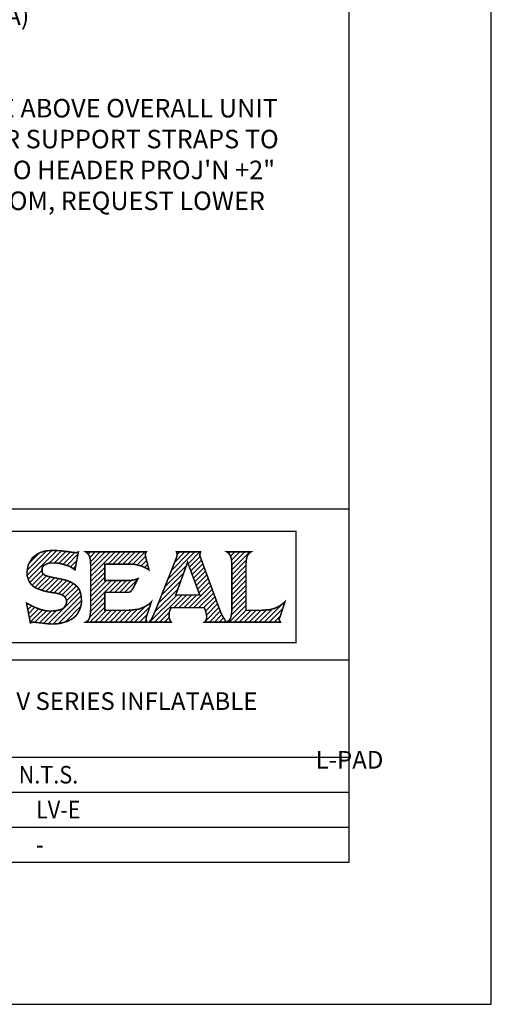
# Model space of a CAD drawing. Extents: x 756 to 1288, y -251 to 160.
# Drawn here: x 1208 to 1288, y -251 to -84 of the extents above; entities that cross this region are included whole.
import ezdxf
from ezdxf.enums import TextEntityAlignment as Align

# ---------------------------------------------------------------- set-up
doc = ezdxf.new("R2010")
doc.units = 0
doc.header["$MEASUREMENT"] = 0
doc.layers.get('0').update_dxf_attribs({"linetype": 'CONTINUOUS'})
for name, color, linetype in [('FRA', 5, 'CONTINUOUS'), ('TBTEXT', 4, 'CONTINUOUS'), ('TEXT', 3, 'CONTINUOUS')]:
    doc.layers.add(name, color=color, linetype=linetype)
doc.styles.get("Standard").update_dxf_attribs({"font": 'romans.shx', "width": 0.9})
doc.styles.add('SUPERFONT', font='romans.shx', dxfattribs={"width": 0.9})

msp = doc.modelspace()

# ---------------------------------------------------------------- hatches: boundary and pattern name
at = {"layer": 'TBTEXT'}
h = msp.add_hatch(dxfattribs=at)
h.set_pattern_fill('ANSI31', color=256, scale=4.789785, style=0)
h.set_pattern_definition([(45, (749.0953, -263.37565), (-0.4233612, 0.4233612), [])])
h.paths.add_polyline_path([(1147.607, -184.303), (1147.737, -183.849), (1147.866, -183.395), (1147.996, -182.941), (1147.996, -182.357), (1148.061, -181.773), (1148.061, -176.388), (1148.126, -175.674), (1148.256, -175.09), (1148.386, -174.83), (1148.515, -174.636), (1148.71, -174.441), (1148.905, -174.311), (1144.817, -174.311), (1145.151, -174.562), (1145.401, -174.895), (1145.466, -175.09), (1145.596, -175.674), (1145.66, -176.388), (1145.66, -181.708), (1145.596, -182.292), (1145.466, -182.811), (1145.271, -183.33), (1145.012, -183.654), (1144.687, -183.979), (1144.298, -184.174), (1143.779, -184.303), (1143.195, -184.368), (1142.676, -184.303), (1142.157, -184.174), (1141.767, -183.979), (1141.378, -183.654), (1141.119, -183.265), (1140.924, -182.811), (1140.794, -182.292), (1140.794, -181.708), (1140.794, -176.388), (1140.794, -175.674), (1140.989, -175.09), (1141.054, -174.83), (1141.248, -174.636), (1141.378, -174.441), (1141.573, -174.311), (1137.55, -174.311), (1137.745, -174.441), (1137.874, -174.636), (1138.069, -174.83), (1138.199, -175.09), (1138.329, -175.674), (1138.394, -176.388), (1138.394, -181.773), (1138.394, -182.357), (1138.458, -182.941), (1138.523, -183.395), (1138.653, -183.849), (1138.848, -184.303), (1139.042, -184.693), (1139.302, -185.082), (1139.561, -185.341), (1139.886, -185.666), (1140.275, -185.861), (1140.664, -186.12), (1141.054, -186.25), (1141.573, -186.38), (1142.092, -186.444), (1142.611, -186.509), (1143.195, -186.574), (1143.779, -186.509), (1144.363, -186.444), (1144.882, -186.38), (1145.336, -186.25), (1145.79, -186.12), (1146.18, -185.861), (1146.569, -185.666), (1146.828, -185.341), (1147.153, -185.082), (1147.347, -184.693)])
h.paths.add_polyline_path([(1152.733, -182.032), (1155.393, -182.032), (1156.431, -181.968), (1157.275, -181.773), (1157.664, -181.643), (1158.053, -181.448), (1158.378, -181.254), (1158.637, -180.994), (1158.897, -180.735), (1159.156, -180.41), (1159.351, -180.151), (1159.481, -179.761), (1159.61, -179.372), (1159.74, -178.983), (1159.805, -178.139), (1159.74, -177.166), (1159.61, -176.777), (1159.481, -176.388), (1159.351, -175.998), (1159.156, -175.674), (1158.897, -175.414), (1158.637, -175.155), (1158.378, -174.96), (1158.053, -174.765), (1157.664, -174.636), (1157.275, -174.506), (1156.366, -174.376), (1155.263, -174.311), (1149.489, -174.311), (1149.683, -174.441), (1149.878, -174.636), (1150.008, -174.83), (1150.137, -175.025), (1150.267, -175.609), (1150.332, -176.323), (1150.332, -184.174), (1150.267, -184.952), (1150.137, -185.536), (1150.008, -185.731), (1149.835, -186.077), (1149.489, -186.25), (1153.576, -186.25), (1153.382, -186.12), (1153.187, -185.99), (1153.057, -185.796), (1152.927, -185.536), (1152.798, -184.952), (1152.733, -184.174)])
h.paths.add_polyline_path([(1152.733, -180.021), (1152.733, -176.388), (1155.004, -176.388), (1155.588, -176.388), (1156.042, -176.452), (1156.366, -176.582), (1156.691, -176.777), (1156.95, -177.036), (1157.08, -177.361), (1157.21, -177.685), (1157.21, -178.139), (1157.21, -178.594), (1157.08, -178.983), (1156.95, -179.307), (1156.691, -179.567), (1156.431, -179.761), (1156.042, -179.891), (1155.652, -179.956), (1155.133, -180.021)], flags=16)
h.paths.add_polyline_path([(1169.083, -178.853), (1168.499, -179.048), (1168.175, -179.113), (1167.721, -179.178), (1163.438, -179.178), (1163.438, -176.388), (1167.331, -176.388), (1168.305, -176.388), (1169.213, -176.582), (1169.667, -176.712), (1170.057, -176.907), (1170.511, -177.101), (1170.9, -177.361), (1170.511, -175.609), (1170.316, -174.765), (1170.381, -174.571), (1170.446, -174.311), (1160.194, -174.311), (1160.389, -174.441), (1160.584, -174.636), (1160.713, -174.83), (1160.843, -175.025), (1160.973, -175.609), (1161.038, -176.388), (1161.038, -184.238), (1160.973, -184.952), (1160.843, -185.536), (1160.713, -185.796), (1160.584, -185.99), (1160.389, -186.12), (1160.194, -186.25), (1170.641, -186.25), (1170.511, -185.99), (1170.446, -185.731), (1170.511, -185.406), (1170.705, -184.822), (1171.354, -182.811), (1171.03, -183.135), (1170.641, -183.395), (1170.186, -183.654), (1169.732, -183.849), (1169.213, -184.044), (1168.694, -184.109), (1168.11, -184.174), (1167.526, -184.238), (1163.438, -184.238), (1163.438, -181.189), (1167.202, -181.189), (1167.526, -181.189), (1167.786, -181.059), (1168.045, -180.8), (1168.24, -180.54)])
h.paths.add_polyline_path([(1180.373, -180.994), (1180.892, -180.735), (1181.346, -180.41), (1181.736, -180.021), (1182.06, -179.567), (1182.255, -179.048), (1182.384, -178.464), (1182.449, -177.88), (1182.384, -177.296), (1182.32, -176.712), (1182.125, -176.258), (1181.93, -175.804), (1181.671, -175.414), (1181.346, -175.09), (1180.957, -174.765), (1180.568, -174.571), (1179.984, -174.441), (1179.27, -174.376), (1177.583, -174.311), (1171.808, -174.311), (1172.003, -174.441), (1172.198, -174.636), (1172.327, -174.83), (1172.392, -175.025), (1172.587, -175.609), (1172.652, -176.388), (1172.652, -184.174), (1172.587, -184.952), (1172.457, -185.536), (1172.327, -185.731), (1172.198, -185.99), (1172.003, -186.12), (1171.808, -186.25), (1175.896, -186.25), (1175.572, -186.088), (1175.377, -185.796), (1175.247, -185.536), (1175.053, -184.952), (1175.053, -184.174), (1175.053, -181.708), (1176.156, -181.708), (1176.545, -181.773), (1176.869, -181.838), (1177.194, -181.903), (1177.518, -182.097), (1177.778, -182.292), (1178.037, -182.487), (1178.297, -182.811), (1178.556, -183.135), (1179.01, -183.849), (1179.335, -184.498), (1179.53, -185.082), (1179.53, -185.536), (1179.53, -185.817), (1179.27, -186.25), (1183.487, -186.25), (1183.163, -185.99), (1182.839, -185.601), (1182.384, -184.887), (1181.476, -183.2), (1181.152, -182.616), (1180.762, -182.032), (1180.308, -181.578), (1179.789, -181.189)])
h.paths.add_polyline_path([(1175.053, -179.697), (1175.053, -176.388), (1177.648, -176.388), (1178.167, -176.388), (1178.686, -176.452), (1179.01, -176.517), (1179.335, -176.712), (1179.594, -176.907), (1179.724, -177.231), (1179.854, -177.555), (1179.854, -178.01), (1179.854, -178.464), (1179.724, -178.788), (1179.594, -179.113), (1179.335, -179.307), (1179.01, -179.502), (1178.686, -179.567), (1178.167, -179.632), (1177.648, -179.697)], flags=16)
h.paths.add_polyline_path([(1217.681, -180.086), (1217.162, -179.697), (1216.578, -179.372), (1215.864, -179.113), (1215.021, -178.918), (1213.658, -178.658), (1212.62, -178.399), (1212.296, -178.269), (1212.036, -178.075), (1211.841, -177.75), (1211.841, -177.361), (1211.841, -177.101), (1211.906, -176.842), (1212.101, -176.647), (1212.296, -176.517), (1212.555, -176.388), (1212.88, -176.258), (1213.204, -176.193), (1213.658, -176.193), (1214.177, -176.193), (1214.761, -176.258), (1215.28, -176.388), (1215.734, -176.517), (1216.189, -176.647), (1216.643, -176.842), (1217.032, -177.101), (1217.421, -177.361), (1218.005, -174.311), (1217.811, -174.376), (1217.616, -174.441), (1216.967, -174.376), (1216.059, -174.246), (1214.956, -174.117), (1213.723, -174.052), (1212.75, -174.117), (1212.296, -174.182), (1211.841, -174.311), (1211.452, -174.441), (1211.063, -174.636), (1210.738, -174.895), (1210.479, -175.09), (1210.154, -175.349), (1209.96, -175.674), (1209.765, -175.998), (1209.57, -176.323), (1209.441, -176.647), (1209.376, -177.036), (1209.311, -177.426), (1209.246, -177.815), (1209.311, -178.464), (1209.506, -179.048), (1209.765, -179.567), (1210.154, -180.021), (1210.674, -180.41), (1211.322, -180.67), (1212.036, -180.929), (1212.88, -181.124), (1214.177, -181.319), (1214.696, -181.448), (1215.15, -181.578), (1215.475, -181.773), (1215.734, -182.032), (1215.929, -182.357), (1215.994, -182.811), (1215.929, -183.135), (1215.799, -183.46), (1215.605, -183.719), (1215.345, -183.979), (1215.021, -184.109), (1214.567, -184.238), (1214.047, -184.303), (1213.528, -184.368), (1212.944, -184.368), (1212.425, -184.303), (1211.906, -184.174), (1211.387, -184.044), (1210.284, -183.59), (1209.181, -183.006), (1209.83, -186.38), (1210.09, -186.315), (1210.284, -186.25), (1210.868, -186.315), (1211.582, -186.38), (1212.49, -186.509), (1213.528, -186.574), (1214.696, -186.509), (1215.215, -186.38), (1215.67, -186.25), (1216.124, -186.12), (1216.513, -185.925), (1216.902, -185.731), (1217.227, -185.471), (1217.551, -185.212), (1217.811, -184.887), (1218.005, -184.563), (1218.2, -184.174), (1218.33, -183.784), (1218.46, -183.395), (1218.524, -182.941), (1218.524, -182.487), (1218.46, -181.773), (1218.33, -181.124), (1218.07, -180.54)])
h.paths.add_polyline_path([(1228.127, -178.853), (1227.543, -179.048), (1227.219, -179.113), (1226.829, -179.178), (1222.482, -179.178), (1222.482, -176.388), (1226.375, -176.388), (1227.349, -176.388), (1228.257, -176.582), (1228.711, -176.712), (1229.165, -176.907), (1229.555, -177.101), (1230.009, -177.361), (1229.555, -175.609), (1229.36, -174.765), (1229.425, -174.571), (1229.555, -174.311), (1219.238, -174.311), (1219.433, -174.441), (1219.627, -174.636), (1219.757, -174.83), (1219.887, -175.025), (1220.017, -175.609), (1220.082, -176.388), (1220.082, -184.238), (1220.017, -184.952), (1219.887, -185.536), (1219.757, -185.796), (1219.627, -185.99), (1219.433, -186.12), (1219.238, -186.25), (1229.684, -186.25), (1229.555, -185.99), (1229.49, -185.731), (1229.555, -185.406), (1229.749, -184.822), (1230.398, -182.811), (1230.074, -183.135), (1229.684, -183.395), (1229.23, -183.654), (1228.776, -183.849), (1228.322, -184.044), (1227.738, -184.109), (1227.219, -184.174), (1226.57, -184.238), (1222.482, -184.238), (1222.482, -181.189), (1226.245, -181.189), (1226.57, -181.189), (1226.894, -181.059), (1227.089, -180.8), (1227.284, -180.54)])
h.paths.add_polyline_path([(1238.768, -175.285), (1238.603, -174.872), (1238.703, -174.571), (1238.768, -174.311), (1234.68, -174.311), (1234.81, -174.765), (1234.745, -174.96), (1234.68, -175.285), (1231.177, -184.109), (1230.658, -185.277), (1230.398, -185.796), (1230.009, -186.25), (1233.772, -186.25), (1233.642, -186.055), (1233.512, -185.796), (1233.448, -185.471), (1233.448, -185.147), (1233.448, -184.757), (1233.512, -184.368), (1233.772, -183.784), (1239.417, -183.784), (1239.676, -184.563), (1239.741, -184.887), (1239.806, -185.277), (1239.806, -185.536), (1239.741, -185.796), (1239.611, -186.055), (1239.417, -186.25), (1243.18, -186.25), (1242.856, -185.796), (1242.531, -185.277), (1242.272, -184.757), (1242.012, -184.109)])
h.paths.add_polyline_path([(1234.551, -181.643), (1236.562, -176.063), (1238.638, -181.643)], flags=16)
h.paths.add_polyline_path([(1252.264, -185.406), (1252.458, -184.822), (1253.107, -182.811), (1252.718, -183.135), (1252.264, -183.46), (1251.81, -183.719), (1251.355, -183.914), (1250.901, -184.044), (1250.382, -184.174), (1249.863, -184.174), (1249.279, -184.238), (1246.489, -184.238), (1246.489, -176.388), (1246.554, -175.674), (1246.684, -175.09), (1246.813, -174.83), (1246.943, -174.636), (1247.138, -174.441), (1247.333, -174.311), (1243.245, -174.311), (1243.44, -174.441), (1243.634, -174.636), (1243.764, -174.83), (1243.894, -175.025), (1244.024, -175.609), (1244.088, -176.388), (1244.088, -184.238), (1244.024, -184.952), (1243.894, -185.536), (1243.764, -185.731), (1243.634, -185.99), (1243.44, -186.12), (1243.245, -186.25), (1252.329, -186.25), (1252.199, -185.99), (1252.134, -185.731)])

# ---------------------------------------------------------------- linework, layer by layer
at = {"color": 0}
msp.add_lwpolyline([(756, -251.244), (1288.198, -251.244), (1288.198, 160), (756, 160)], close=True, dxfattribs=at)
at = {"layer": 'FRA'}
for p, q in [((1116.473, -167.006), (1263.997, -167.006)), ((1116.473, -192.653), (1263.997, -192.653)), ((1116.473, -209.224), (1263.997, -209.224)), ((1116.473, -215.167), (1263.997, -215.167)), ((1116.473, -221.11), (1263.997, -221.11))]:
    msp.add_line(p, q, dxfattribs=at)
msp.add_lwpolyline([(780.191, -227.053), (1264.008, -227.053), (1264.008, 135.809), (780.191, 135.809)], close=True, dxfattribs=at)
at = {"layer": 'TBTEXT'}
for points in [[(1202.433, -189.753, 0.26, 0.26, 0), (1254.989, -189.753, 0.26, 0.26, 0), (1254.989, -170.808, 0.26, 0.26, 0), (1203.553, -170.808, 0.26, 0.26, 0)], [(1213.528, -184.368, 0.26, 0.26, 0), (1213.528, -184.368, 0.26, 0.26, 0), (1214.047, -184.303, 0.26, 0.26, 0), (1214.567, -184.238, 0.26, 0.26, 0), (1215.021, -184.109, 0.26, 0.26, 0), (1215.345, -183.979, 0.26, 0.26, 0), (1215.605, -183.719, 0.26, 0.26, 0), (1215.799, -183.46, 0.26, 0.26, 0), (1215.929, -183.135, 0.26, 0.26, 0), (1215.994, -182.811, 0.26, 0.26, 0), (1215.994, -182.811, 0.26, 0.26, 0), (1215.929, -182.357, 0.26, 0.26, 0), (1215.734, -182.032, 0.26, 0.26, 0), (1215.475, -181.773, 0.26, 0.26, 0), (1215.15, -181.578, 0.26, 0.26, 0), (1214.696, -181.448, 0.26, 0.26, 0), (1214.177, -181.319, 0.26, 0.26, 0), (1212.88, -181.124, 0.26, 0.26, 0), (1212.88, -181.124, 0.26, 0.26, 0), (1212.036, -180.929, 0.26, 0.26, 0), (1211.322, -180.67, 0.26, 0.26, 0), (1210.674, -180.41, 0.26, 0.26, 0), (1210.154, -180.021, 0.26, 0.26, 0), (1209.765, -179.567, 0.26, 0.26, 0), (1209.506, -179.048, 0.26, 0.26, 0), (1209.311, -178.464, 0.26, 0.26, 0), (1209.246, -177.815, 0.26, 0.26, 0), (1209.246, -177.815, 0.26, 0.26, 0), (1209.311, -177.426, 0.26, 0.26, 0), (1209.376, -177.036, 0.26, 0.26, 0), (1209.441, -176.647, 0.26, 0.26, 0), (1209.57, -176.323, 0.26, 0.26, 0), (1209.765, -175.998, 0.26, 0.26, 0), (1209.96, -175.674, 0.26, 0.26, 0), (1210.154, -175.349, 0.26, 0.26, 0), (1210.479, -175.09, 0.26, 0.26, 0), (1210.738, -174.895, 0.26, 0.26, 0), (1211.063, -174.636, 0.26, 0.26, 0), (1211.452, -174.441, 0.26, 0.26, 0), (1211.841, -174.311, 0.26, 0.26, 0), (1212.296, -174.182, 0.26, 0.26, 0), (1212.75, -174.117, 0.26, 0.26, 0), (1213.723, -174.052, 0.26, 0.26, 0), (1213.723, -174.052, 0.26, 0.26, 0), (1214.956, -174.117, 0.26, 0.26, 0), (1216.059, -174.246, 0.26, 0.26, 0), (1216.967, -174.376, 0.26, 0.26, 0), (1217.616, -174.441, 0.26, 0.26, 0), (1217.616, -174.441, 0.26, 0.26, 0), (1217.811, -174.376, 0.26, 0.26, 0), (1218.005, -174.311, 0.26, 0.26, 0), (1217.421, -177.361, 0.26, 0.26, 0), (1217.421, -177.361, 0.26, 0.26, 0), (1217.032, -177.101, 0.26, 0.26, 0), (1216.643, -176.842, 0.26, 0.26, 0), (1216.189, -176.647, 0.26, 0.26, 0), (1215.734, -176.517, 0.26, 0.26, 0), (1215.28, -176.388, 0.26, 0.26, 0), (1214.761, -176.258, 0.26, 0.26, 0), (1214.177, -176.193, 0.26, 0.26, 0), (1213.658, -176.193, 0.26, 0.26, 0), (1213.658, -176.193, 0.26, 0.26, 0), (1213.204, -176.193, 0.26, 0.26, 0), (1212.88, -176.258, 0.26, 0.26, 0), (1212.555, -176.388, 0.26, 0.26, 0), (1212.296, -176.517, 0.26, 0.26, 0), (1212.101, -176.647, 0.26, 0.26, 0), (1211.906, -176.842, 0.26, 0.26, 0), (1211.841, -177.101, 0.26, 0.26, 0), (1211.841, -177.361, 0.26, 0.26, 0), (1211.841, -177.361, 0.26, 0.26, 0), (1211.841, -177.75, 0.26, 0.26, 0), (1212.036, -178.075, 0.26, 0.26, 0), (1212.296, -178.269, 0.26, 0.26, 0), (1212.62, -178.399, 0.26, 0.26, 0), (1213.658, -178.658, 0.26, 0.26, 0), (1215.021, -178.918, 0.26, 0.26, 0), (1215.021, -178.918, 0.26, 0.26, 0), (1215.864, -179.113, 0.26, 0.26, 0), (1216.578, -179.372, 0.26, 0.26, 0), (1217.162, -179.697, 0.26, 0.26, 0), (1217.681, -180.086, 0.26, 0.26, 0), (1218.07, -180.54, 0.26, 0.26, 0), (1218.33, -181.124, 0.26, 0.26, 0), (1218.46, -181.773, 0.26, 0.26, 0), (1218.524, -182.487, 0.26, 0.26, 0), (1218.524, -182.487, 0.26, 0.26, 0), (1218.524, -182.941, 0.26, 0.26, 0), (1218.46, -183.395, 0.26, 0.26, 0), (1218.33, -183.784, 0.26, 0.26, 0), (1218.2, -184.174, 0.26, 0.26, 0), (1218.005, -184.563, 0.26, 0.26, 0), (1217.811, -184.887, 0.26, 0.26, 0), (1217.551, -185.212, 0.26, 0.26, 0), (1217.227, -185.471, 0.26, 0.26, 0), (1216.902, -185.731, 0.26, 0.26, 0), (1216.513, -185.925, 0.26, 0.26, 0), (1216.124, -186.12, 0.26, 0.26, 0), (1215.67, -186.25, 0.26, 0.26, 0), (1215.215, -186.38, 0.26, 0.26, 0), (1214.696, -186.509, 0.26, 0.26, 0), (1213.528, -186.574, 0.26, 0.26, 0), (1213.528, -186.574, 0.26, 0.26, 0), (1212.49, -186.509, 0.26, 0.26, 0), (1211.582, -186.38, 0.26, 0.26, 0), (1210.868, -186.315, 0.26, 0.26, 0), (1210.284, -186.25, 0.26, 0.26, 0), (1210.284, -186.25, 0.26, 0.26, 0), (1210.09, -186.315, 0.26, 0.26, 0), (1209.83, -186.38, 0.26, 0.26, 0), (1209.181, -183.006, 0.26, 0.26, 0), (1209.181, -183.006, 0.26, 0.26, 0), (1210.284, -183.59, 0.26, 0.26, 0), (1211.387, -184.044, 0.26, 0.26, 0), (1211.906, -184.174, 0.26, 0.26, 0), (1212.425, -184.303, 0.26, 0.26, 0), (1212.944, -184.368, 0.26, 0.26, 0), (1213.528, -184.368, 0.26, 0.26, 0), (1213.528, -184.368, 0.26, 0.26, 0), (1213.528, -184.368, 0.26, 0.26, 0), (1213.528, -184.368, 0.26, 0.26, 0)], [(1220.082, -184.238, 0.26, 0.26, 0), (1220.082, -176.388, 0.26, 0.26, 0), (1220.082, -176.388, 0.26, 0.26, 0), (1220.017, -175.609, 0.26, 0.26, 0), (1219.887, -175.025, 0.26, 0.26, 0), (1219.757, -174.83, 0.26, 0.26, 0), (1219.627, -174.636, 0.26, 0.26, 0), (1219.433, -174.441, 0.26, 0.26, 0), (1219.238, -174.311, 0.26, 0.26, 0), (1229.555, -174.311, 0.26, 0.26, 0), (1229.555, -174.311, 0.26, 0.26, 0), (1229.425, -174.571, 0.26, 0.26, 0), (1229.36, -174.765, 0.26, 0.26, 0), (1229.36, -174.765, 0.26, 0.26, 0), (1229.555, -175.609, 0.26, 0.26, 0), (1230.009, -177.361, 0.26, 0.26, 0), (1230.009, -177.361, 0.26, 0.26, 0), (1229.555, -177.101, 0.26, 0.26, 0), (1229.165, -176.907, 0.26, 0.26, 0), (1228.711, -176.712, 0.26, 0.26, 0), (1228.257, -176.582, 0.26, 0.26, 0), (1227.349, -176.388, 0.26, 0.26, 0), (1226.375, -176.388, 0.26, 0.26, 0), (1222.482, -176.388, 0.26, 0.26, 0), (1222.482, -179.178, 0.26, 0.26, 0), (1226.829, -179.178, 0.26, 0.26, 0), (1226.829, -179.178, 0.26, 0.26, 0), (1227.219, -179.113, 0.26, 0.26, 0), (1227.543, -179.048, 0.26, 0.26, 0), (1228.127, -178.853, 0.26, 0.26, 0), (1227.284, -180.54, 0.26, 0.26, 0), (1227.284, -180.54, 0.26, 0.26, 0), (1227.089, -180.8, 0.26, 0.26, 0), (1226.894, -181.059, 0.26, 0.26, 0), (1226.57, -181.189, 0.26, 0.26, 0), (1226.245, -181.189, 0.26, 0.26, 0), (1222.482, -181.189, 0.26, 0.26, 0), (1222.482, -184.238, 0.26, 0.26, 0), (1226.57, -184.238, 0.26, 0.26, 0), (1226.57, -184.238, 0.26, 0.26, 0), (1227.219, -184.174, 0.26, 0.26, 0), (1227.738, -184.109, 0.26, 0.26, 0), (1228.322, -184.044, 0.26, 0.26, 0), (1228.776, -183.849, 0.26, 0.26, 0), (1229.23, -183.654, 0.26, 0.26, 0), (1229.684, -183.395, 0.26, 0.26, 0), (1230.074, -183.135, 0.26, 0.26, 0), (1230.398, -182.811, 0.26, 0.26, 0), (1230.398, -182.811, 0.26, 0.26, 0), (1229.749, -184.822, 0.26, 0.26, 0), (1229.555, -185.406, 0.26, 0.26, 0), (1229.49, -185.731, 0.26, 0.26, 0), (1229.49, -185.731, 0.26, 0.26, 0), (1229.555, -185.99, 0.26, 0.26, 0), (1229.684, -186.25, 0.26, 0.26, 0), (1219.238, -186.25, 0.26, 0.26, 0), (1219.238, -186.25, 0.26, 0.26, 0), (1219.433, -186.12, 0.26, 0.26, 0), (1219.627, -185.99, 0.26, 0.26, 0), (1219.757, -185.796, 0.26, 0.26, 0), (1219.887, -185.536, 0.26, 0.26, 0), (1220.017, -184.952, 0.26, 0.26, 0), (1220.082, -184.238, 0.26, 0.26, 0), (1220.082, -184.238, 0.26, 0.26, 0), (1220.082, -184.238, 0.26, 0.26, 0), (1220.082, -184.238, 0.26, 0.26, 0)], [(1243.18, -186.25, 0.26, 0.26, 0), (1239.417, -186.25, 0.26, 0.26, 0), (1239.417, -186.25, 0.26, 0.26, 0), (1239.611, -186.055, 0.26, 0.26, 0), (1239.741, -185.796, 0.26, 0.26, 0), (1239.806, -185.536, 0.26, 0.26, 0), (1239.806, -185.277, 0.26, 0.26, 0), (1239.806, -185.277, 0.26, 0.26, 0), (1239.741, -184.887, 0.26, 0.26, 0), (1239.676, -184.563, 0.26, 0.26, 0), (1239.417, -183.784, 0.26, 0.26, 0), (1233.772, -183.784, 0.26, 0.26, 0), (1233.512, -184.368, 0.26, 0.26, 0), (1233.512, -184.368, 0.26, 0.26, 0), (1233.448, -184.757, 0.26, 0.26, 0), (1233.448, -185.147, 0.26, 0.26, 0), (1233.448, -185.147, 0.26, 0.26, 0), (1233.448, -185.471, 0.26, 0.26, 0), (1233.512, -185.796, 0.26, 0.26, 0), (1233.642, -186.055, 0.26, 0.26, 0), (1233.772, -186.25, 0.26, 0.26, 0), (1230.009, -186.25, 0.26, 0.26, 0), (1230.009, -186.25, 0.26, 0.26, 0), (1230.398, -185.796, 0.26, 0.26, 0), (1230.658, -185.277, 0.26, 0.26, 0), (1231.177, -184.109, 0.26, 0.26, 0), (1234.68, -175.285, 0.26, 0.26, 0), (1234.68, -175.285, 0.26, 0.26, 0), (1234.745, -174.96, 0.26, 0.26, 0), (1234.81, -174.765, 0.26, 0.26, 0), (1234.81, -174.765, 0.26, 0.26, 0), (1234.68, -174.311, 0.26, 0.26, 0), (1238.768, -174.311, 0.26, 0.26, 0), (1238.768, -174.311, 0.26, 0.26, 0), (1238.703, -174.571, 0.26, 0.26, 0), (1238.638, -174.765, 0.26, 0.26, 0), (1238.638, -174.765, 0.26, 0.26, 0), (1238.638, -174.96, 0.26, 0.26, 0), (1238.768, -175.285, 0.26, 0.26, 0), (1242.012, -184.109, 0.26, 0.26, 0), (1242.012, -184.109, 0.26, 0.26, 0), (1242.272, -184.757, 0.26, 0.26, 0), (1242.531, -185.277, 0.26, 0.26, 0), (1242.856, -185.796, 0.26, 0.26, 0), (1243.18, -186.25, 0.26, 0.26, 0), (1243.18, -186.25, 0.26, 0.26, 0), (1243.18, -186.25, 0.26, 0.26, 0), (1243.18, -186.25, 0.26, 0.26, 0)], [(1238.638, -181.643, 0.26, 0.26, 0), (1236.562, -176.063, 0.26, 0.26, 0), (1234.551, -181.643, 0.26, 0.26, 0), (1238.638, -181.643, 0.26, 0.26, 0), (1238.638, -181.643, 0.26, 0.26, 0), (1238.638, -181.643, 0.26, 0.26, 0)], [(1243.245, -174.311, 0.26, 0.26, 0), (1247.333, -174.311, 0.26, 0.26, 0), (1247.333, -174.311, 0.26, 0.26, 0), (1247.138, -174.441, 0.26, 0.26, 0), (1246.943, -174.636, 0.26, 0.26, 0), (1246.813, -174.83, 0.26, 0.26, 0), (1246.684, -175.09, 0.26, 0.26, 0), (1246.554, -175.674, 0.26, 0.26, 0), (1246.489, -176.388, 0.26, 0.26, 0), (1246.489, -184.238, 0.26, 0.26, 0), (1249.279, -184.238, 0.26, 0.26, 0), (1249.279, -184.238, 0.26, 0.26, 0), (1249.863, -184.174, 0.26, 0.26, 0), (1250.382, -184.174, 0.26, 0.26, 0), (1250.901, -184.044, 0.26, 0.26, 0), (1251.355, -183.914, 0.26, 0.26, 0), (1251.81, -183.719, 0.26, 0.26, 0), (1252.264, -183.46, 0.26, 0.26, 0), (1252.718, -183.135, 0.26, 0.26, 0), (1253.107, -182.811, 0.26, 0.26, 0), (1253.107, -182.811, 0.26, 0.26, 0), (1252.458, -184.822, 0.26, 0.26, 0), (1252.264, -185.406, 0.26, 0.26, 0), (1252.134, -185.731, 0.26, 0.26, 0), (1252.134, -185.731, 0.26, 0.26, 0), (1252.199, -185.99, 0.26, 0.26, 0), (1252.329, -186.25, 0.26, 0.26, 0), (1243.245, -186.25, 0.26, 0.26, 0), (1243.245, -186.25, 0.26, 0.26, 0), (1243.44, -186.12, 0.26, 0.26, 0), (1243.634, -185.99, 0.26, 0.26, 0), (1243.764, -185.731, 0.26, 0.26, 0), (1243.894, -185.536, 0.26, 0.26, 0), (1244.024, -184.952, 0.26, 0.26, 0), (1244.088, -184.238, 0.26, 0.26, 0), (1244.088, -176.388, 0.26, 0.26, 0), (1244.088, -176.388, 0.26, 0.26, 0), (1244.024, -175.609, 0.26, 0.26, 0), (1243.894, -175.025, 0.26, 0.26, 0), (1243.764, -174.83, 0.26, 0.26, 0), (1243.634, -174.636, 0.26, 0.26, 0), (1243.44, -174.441, 0.26, 0.26, 0), (1243.245, -174.311, 0.26, 0.26, 0), (1243.245, -174.311, 0.26, 0.26, 0), (1243.245, -174.311, 0.26, 0.26, 0), (1243.245, -174.311, 0.26, 0.26, 0)]]:
    msp.add_lwpolyline(points, format="xyseb", dxfattribs=at)

# ---------------------------------------------------------------- texts
at = {"layer": 'TEXT', "style": 'SUPERFONT', "width": 0.9}
for s, height, p in [('N.T.S.', 2.9936, (1207.855, -212.195)), ('LV-E', 2.9936, (1210.794, -218.139)), ('-', 2.994, (1210.794, -224.082))]:
    msp.add_text(s, height=height, dxfattribs=at).set_placement(p, align=Align.MIDDLE_LEFT)
at = {"layer": 'TEXT', "insert": (1153.52, 130.49), "char_height": 3.148299, "width": 103.33555, "attachment_point": 1}
msp.add_mtext('\\A1;{\\LDOOR OPENING:\\P\\P}   __________W   ___________H\\P   QUANTITY:________   \\P   COVER FABRIC:______________\\P   COLOR:___________\\P{\\LOPTIONS (CHECK BOX IF APPLICABLE)\\P\\fWingdings|b0|i0|c2|p2;\\l\\P¨} EXTRA WIDTH OF UNIT\\P{\\fWingdings|b0|i0|c2|p2;¨} EXTRA HEIGHT OF UNIT\\P{\\fWingdings|b0|i0|c2|p2;¨} EXTRA HEADER AIR BAG DROP\\P{\\fWingdings|b0|i0|c2|p2;¨} REMOVABLE INWARD PANELS\\P{\\fWingdings|b0|i0|c2|p2;¨} EXTRA PROJECTION\\P{\\fWingdings|b0|i0|c2|p2;¨} PROJECTION BOX\\P{\\fWingdings|b0|i0|c2|p2;¨} TAPERED UNITS\\P\\P{\\fWingdings|b0|i0|c2|p2;¨} PROTECTIVE FLAPS\\P   FABRIC TYPE:_____________\\P   COLOR:_________________\\P{\\fWingdings|b0|i0|c2|p2;¨} REMOVABLE INWARD PANELS\\P  {\\fWingdings|b0|i0|c2|p2;¨} 40oz VINYL    {\\fWingdings|b0|i0|c2|p2;¨} MONOFILAMENT\\P\\P{\\A0;\\fWingdings|b0|i0|c2|p2;¨\\Fromans|c0; SUPER SNUG (ADD 6" TO INWARD PROJ\'N)^J  \\fWingdings|b0|i0|c2|p2;¨\\Fromans|c0; "RT" STYLE    \\fWingdings|b0|i0|c2|p2;¨\\Fromans|c0; "ST" STYLE\\P}\\P{\\fWingdings|b0|i0|c2|p2;¨} FULL HEIGHT YELLOW GUIDE STRIPE\\P{\\fWingdings|b0|i0|c2|p2;¨} DOUBLE LAYER ON IMPACT AREA\\P{\\fWingdings|b0|i0|c2|p2;¨} BOTTOM SEAL\\P{\\fWingdings|b0|i0|c2|p2;¨} SECURITY SEAL\\P{\\fWingdings|b0|i0|c2|p2;¨} COVER FABRIC OVERLAPS EDGES ONLY\\P{\\fWingdings|b0|i0|c2|p2;¨} PVC PROTECTIVE VERTICAL WEAR PANEL\\P{\\fWingdings|b0|i0|c2|p2;¨} SCUFF GUARD  (48" HIGH STANDARD)\\P{\\fWingdings|b0|i0|c2|p2;¨} GALVANIZED STEEL CHANNEL BACKING\\P\\P{\\LSPECIAL FOAM\\P}   {\\fWingdings|b0|i0|c2|p2;¨} FIRE RETARDANT\\P   {\\fWingdings|b0|i0|c2|p2;¨} HIGH DENSITY\\P\\P{\\fWingdings|b0|i0|c2|p2;¨} MOTOR/BLOWER {\\H0.7x;\\S1#2;\\H1.4286x; H.P. 230V\\P  (REQUIRED FOR APPLICATIONS\\P  OUTSIDE NORTH AMERICA)\\P\\P\\LNOTES:\\P\\pi-9.4449,l9.4449,t9.4449;\\fSymbol|b0|i0|c2|p18;\\l·^I\\Fromans|c0;CLEARANCE ABOVE OVERALL UNIT HEIGHT FOR SUPPORT STRAPS TO BE EQUAL TO HEADER PROJ\'N +2"\\P\\fSymbol|b0|i0|c2|p18;·^I\\Fromans|c0;IF LIMITED HEAD ROOM, REQUEST LOWER REINFORCEMENT ARMS}   ', dxfattribs=at)
at = {"layer": 'TEXT', "insert": (1130.08, -198.189), "char_height": 2.99362, "attachment_point": 1, "style": 'SUPERFONT'}
msp.add_mtext_dynamic_manual_height_columns('\\pi25.845;V SERIES INFLATABLE DOCK SEAL\\P\\pi42.844;L-PAD VERTICALS', width=120.96985, gutter_width=0.375, heights=[0], dxfattribs=at)

doc.saveas('drawing.dxf')
